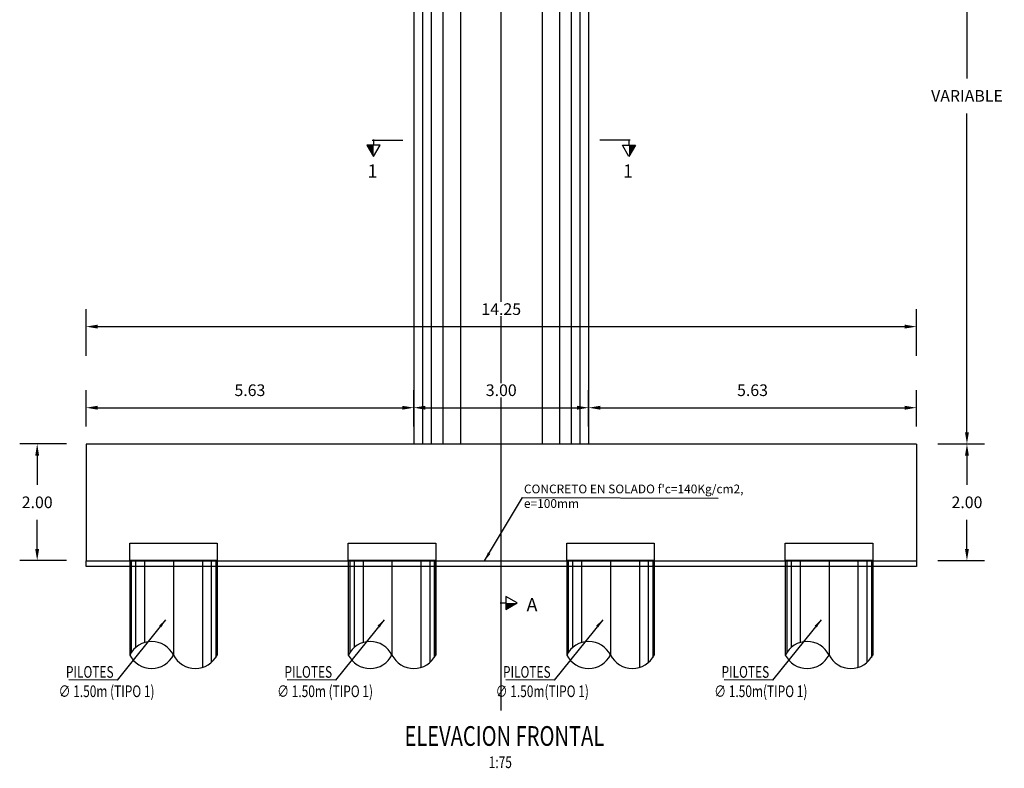
# Model space of a CAD drawing. Units: metres. Extents: x 0 to 273265, y 0 to 8664933.
# Drawn here: x 272711 to 272728, y 8664656 to 8664668 of the extents above; entities that cross this region are included whole.
import ezdxf
from ezdxf.enums import TextEntityAlignment as Align

# ---------------------------------------------------------------- set-up
doc = ezdxf.new("R2010")
doc.units = ezdxf.units.M
doc.header["$PDMODE"] = 66
doc.linetypes.add('DASHDOT2', pattern=[0.5, 0.25, -0.125, 0, -0.125])
doc.linetypes.add('DASHED2', pattern=[0.375, 0.25, -0.125])
for name, color, linetype in [('0 PILOTES', 7, 'Continuous'), ('0 SECCIONES', 4, 'Continuous'), ('05_VIEW', 7, 'Continuous'), ('2C', 3, 'Continuous'), ('40GENE-106-TEXT', 7, 'Continuous'), ('40GENE-108-TITLE', 6, 'Continuous'), ('G-ACOTADO', 9, 'Continuous'), ('G-TEXTOS-NOTAS', 7, 'Continuous')]:
    doc.layers.add(name, color=color, linetype=linetype)
doc.layers.add('G-TEXTOS-SUBTITULOS', color=3, linetype='Continuous', lineweight=30)
doc.styles.add('01COTAS', font='romans.shx')
doc.styles.add('75-NOTAS', font='romans.shx', dxfattribs={"height": 0.15})
doc.styles.add('75-SUBTITULO', font='romand.shx', dxfattribs={"height": 0.225})
doc.styles.add('ROMANS', font='romans.shx')
doc.styles.add('ROMANS-SP', font='romans.shx', dxfattribs={"width": 0.75})
doc.dimstyles.new('DIM-75-CORTE', dxfattribs={"dimscale": 0.075, "dimtxt": 2, "dimasz": 2, "dimexe": 2, "dimexo": 2, "dimgap": 1, "dimtad": 1, "dimtih": 1, "dimtoh": 1, "dimdec": 0, "dimlfac": 1000, "dimzin": 9, "dimdsep": 46, "dimtxsty": '01COTAS', "dimcen": 25, "dimclrd": 9, "dimclre": 9, "dimclrt": 7, "dimaunit": 1, "dimadec": 3, "dimazin": 0, "dimtfac": 1, "dimtdec": 0, "dimtmove": 2, "dimatfit": 3, "dimfxl": 1, "dimtolj": 1, "dimtzin": 0, "dimarcsym": 0})
doc.dimstyles.new('SNC-LAVALIN', dxfattribs={"dimscale": 0, "dimtxt": 3, "dimasz": 3.5, "dimexe": 1.5, "dimexo": 0.05, "dimgap": 2, "dimtad": 1, "dimzin": 1, "dimdsep": 46, "dimtxsty": 'ROMANS', "dimcen": 0.09, "dimclrd": 256, "dimclre": 256, "dimclrt": 7, "dimadec": 0, "dimazin": 0, "dimtfac": 1, "dimtix": 1, "dimtofl": 0, "dimtmove": 2, "dimatfit": 3, "dimfxl": 1, "dimtfill": 1, "dimtolj": 1, "dimarcsym": 0})
doc.dimstyles.new('SNC-LAVALIN rv', dxfattribs={"dimtxt": 0.2, "dimasz": 0.2, "dimexe": 0.3, "dimexo": 0.3, "dimgap": 0.2, "dimtad": 1, "dimzin": 3, "dimdsep": 46, "dimtxsty": 'ROMANS', "dimcen": 0.09, "dimclrd": 256, "dimclre": 256, "dimclrt": 7, "dimadec": 0, "dimazin": 0, "dimtfac": 1, "dimtix": 1, "dimtofl": 0, "dimtmove": 2, "dimatfit": 3, "dimfxl": 0.5, "dimfxlon": 1, "dimtfill": 1, "dimtolj": 1, "dimarcsym": 0})

# ---------------------------------------------------------------- blocks, each defined once
blk = doc.blocks.new('FS')
at = {"layer": '2C', "color": 2}
for p, q in [((-15.95, 7.54), (-10.55, 16.9)), ((-10.55, 16.9), (-5.15, 7.54)), ((-10.55, 7.54), (-15.95, 7.54)), ((-5.15, 7.54), (-10.55, 7.54))]:
    blk.add_line(p, q, dxfattribs=at)
at = {"layer": '2C'}
for p, q in [((-11.54, 3.59), (13.63, 3.59)), ((-10.55, 2.8), (-10.55, 7.54))]:
    blk.add_line(p, q, dxfattribs=at)
blk.add_solid([(-10.55, 7.54), (-15.95, 7.54), (-10.55, 16.9)], dxfattribs=at)
blk = doc.blocks.new('*D686')
at = {"layer": 'Defpoints', "color": 0, "transparency": 16777216}
for p in [(272726.037, 8664661.062), (272727.513, 8664661.062), (272726.037, 8664659.062)]:
    blk.add_point(p, dxfattribs=at)
at = {"layer": 'G-ACOTADO', "lineweight": -2, "transparency": 16777216}
for p, q in [((272727.013, 8664661.062), (272727.813, 8664661.062)), ((272727.513, 8664660.862), (272727.513, 8664660.362)), ((272727.513, 8664659.262), (272727.513, 8664659.762)), ((272727.013, 8664659.062), (272727.813, 8664659.062))]:
    blk.add_line(p, q, dxfattribs=at)
at = {"layer": 'G-ACOTADO', "transparency": 16777216}
for points in [[(272727.479, 8664660.862), (272727.546, 8664660.862), (272727.513, 8664661.062)], [(272727.479, 8664659.262), (272727.546, 8664659.262), (272727.513, 8664659.062)]]:
    blk.add_solid(points, dxfattribs=at)
at = {"layer": 'G-ACOTADO', "color": 7, "transparency": 16777216, "insert": (272727.513, 8664660.062), "char_height": 0.2, "attachment_point": 5, "style": 'ROMANS', "bg_fill": 3, "box_fill_scale": 1.1, "bg_fill_color": 256, "bg_fill_true_color": 13158600, "bg_fill_transparency": 0}
blk.add_mtext('\\A1;2.00', dxfattribs=at)
blk = doc.blocks.new('*D687')
at = {"layer": 'Defpoints', "color": 0, "transparency": 16777216}
for p in [(272725.963, 8664672.999), (272727.513, 8664672.999), (272726.037, 8664661.062)]:
    blk.add_point(p, dxfattribs=at)
at = {"layer": 'G-ACOTADO', "lineweight": -2, "transparency": 16777216}
for p, q in [((272727.013, 8664672.999), (272727.813, 8664672.999)), ((272727.513, 8664672.799), (272727.513, 8664667.33)), ((272727.513, 8664661.262), (272727.513, 8664666.73)), ((272727.013, 8664661.062), (272727.813, 8664661.062))]:
    blk.add_line(p, q, dxfattribs=at)
at = {"layer": 'G-ACOTADO', "transparency": 16777216}
for points in [[(272727.479, 8664672.799), (272727.546, 8664672.799), (272727.513, 8664672.999)], [(272727.479, 8664661.262), (272727.546, 8664661.262), (272727.513, 8664661.062)]]:
    blk.add_solid(points, dxfattribs=at)
at = {"layer": 'G-ACOTADO', "color": 7, "transparency": 16777216, "insert": (272727.513, 8664667.03), "char_height": 0.2, "attachment_point": 5, "style": 'ROMANS', "bg_fill": 3, "box_fill_scale": 1.1, "bg_fill_color": 256, "bg_fill_true_color": 13158600, "bg_fill_transparency": 0}
blk.add_mtext('\\A1;VARIABLE', dxfattribs=at)
blk = doc.blocks.new('*D700')
at = {"layer": 'Defpoints', "color": 0, "transparency": 16777216}
for p in [(272721.021, 8664661.684), (272718.021, 8664661.062), (272721.021, 8664661.062)]:
    blk.add_point(p, dxfattribs=at)
at = {"layer": 'G-ACOTADO', "lineweight": -2, "transparency": 16777216}
for p, q in [((272718.021, 8664661.362), (272718.021, 8664661.984)), ((272721.021, 8664661.362), (272721.021, 8664661.984)), ((272718.221, 8664661.684), (272720.821, 8664661.684))]:
    blk.add_line(p, q, dxfattribs=at)
at = {"layer": 'G-ACOTADO', "transparency": 16777216}
for points in [[(272718.221, 8664661.717), (272718.221, 8664661.65), (272718.021, 8664661.684)], [(272720.821, 8664661.717), (272720.821, 8664661.65), (272721.021, 8664661.684)]]:
    blk.add_solid(points, dxfattribs=at)
at = {"layer": 'G-ACOTADO', "color": 7, "transparency": 16777216, "insert": (272719.521, 8664661.984), "char_height": 0.2, "attachment_point": 5, "style": 'ROMANS', "bg_fill": 3, "box_fill_scale": 1.1, "bg_fill_color": 256, "bg_fill_true_color": 13158600, "bg_fill_transparency": 0}
blk.add_mtext('\\A1;3.00', dxfattribs=at)
blk = doc.blocks.new('TITU_01')
at = {"layer": '40GENE-106-TEXT', "style": 'ROMANS', "width": 0.75}
blk.add_attdef('ESCALA', text='', height=2.5, dxfattribs=at).set_placement((-14.18, 14.83), align=Align.MIDDLE_CENTER)
at = {"layer": '40GENE-108-TITLE', "style": 'ROMANS', "width": 0.75}
for tag, p in [('%%UELEVACION1', (-14.37, 31.39)), ('%%UELEVACION2', (-14.37, 22.22))]:
    blk.add_attdef(tag, text='', height=5, dxfattribs=at).set_placement(p, align=Align.MIDDLE_CENTER)
blk = doc.blocks.new('PILOTES')
at = {"layer": '0 PILOTES', "color": 8}
for p, q in [((272709.771, 8664659.062), (272709.771, 8664657.444)), ((272709.795, 8664659.062), (272709.795, 8664657.485)), ((272709.871, 8664659.062), (272709.871, 8664657.573)), ((272710.025, 8664659.062), (272710.025, 8664657.658)), ((272710.521, 8664659.062), (272710.521, 8664657.444)), ((272711.017, 8664659.062), (272711.017, 8664657.229)), ((272711.17, 8664659.062), (272711.17, 8664657.314)), ((272711.247, 8664659.062), (272711.247, 8664657.402)), ((272711.271, 8664659.062), (272711.271, 8664657.444))]:
    blk.add_line(p, q, dxfattribs=at)
at = {"layer": '0 PILOTES', "color": 8, "linetype": 'DASHED2', "ltscale": 15}
blk.add_lwpolyline([(272709.771, 8664659.062), (272709.771, 8664659.362), (272711.271, 8664659.362), (272711.271, 8664659.062)], dxfattribs=at)
at = {"layer": '0 PILOTES', "color": 8}
blk.add_lwpolyline([(272711.271, 8664657.444), (272711.271, 8664659.062), (272709.771, 8664659.062), (272709.771, 8664657.444)], dxfattribs=at)
for centre, start, end in [((272710.146, 8664657.257), 26.5049, 153.4951), ((272710.146, 8664657.631), 206.5049, 333.4951), ((272710.896, 8664657.631), 206.5049, 333.4951)]:
    blk.add_arc(centre, 0.419, start, end, dxfattribs=at)
blk = doc.blocks.new('*D704')
at = {"layer": 'Defpoints', "color": 0, "transparency": 16777216}
for p in [(272718.021, 8664661.684), (272712.396, 8664661.062), (272718.021, 8664661.062)]:
    blk.add_point(p, dxfattribs=at)
at = {"layer": 'G-ACOTADO', "lineweight": -2, "transparency": 16777216}
for p, q in [((272712.396, 8664661.362), (272712.396, 8664661.984)), ((272718.021, 8664661.362), (272718.021, 8664661.984)), ((272712.596, 8664661.684), (272717.821, 8664661.684))]:
    blk.add_line(p, q, dxfattribs=at)
at = {"layer": 'G-ACOTADO', "transparency": 16777216}
for points in [[(272712.596, 8664661.717), (272712.596, 8664661.65), (272712.396, 8664661.684)], [(272717.821, 8664661.717), (272717.821, 8664661.65), (272718.021, 8664661.684)]]:
    blk.add_solid(points, dxfattribs=at)
at = {"layer": 'G-ACOTADO', "color": 7, "transparency": 16777216, "insert": (272715.208, 8664661.984), "char_height": 0.2, "attachment_point": 5, "style": 'ROMANS', "bg_fill": 3, "box_fill_scale": 1.1, "bg_fill_color": 256, "bg_fill_true_color": 13158600, "bg_fill_transparency": 0}
blk.add_mtext('\\A1;5.63', dxfattribs=at)
blk = doc.blocks.new('*D705')
at = {"layer": 'Defpoints', "color": 0, "transparency": 16777216}
for p in [(272712.396, 8664661.062), (272711.558, 8664659.062), (272712.396, 8664659.062)]:
    blk.add_point(p, dxfattribs=at)
at = {"layer": 'G-ACOTADO', "lineweight": -2, "transparency": 16777216}
for p, q in [((272712.058, 8664661.062), (272711.258, 8664661.062)), ((272711.558, 8664660.862), (272711.558, 8664660.362)), ((272711.558, 8664659.262), (272711.558, 8664659.762)), ((272712.058, 8664659.062), (272711.258, 8664659.062))]:
    blk.add_line(p, q, dxfattribs=at)
at = {"layer": 'G-ACOTADO', "transparency": 16777216}
for points in [[(272711.524, 8664660.862), (272711.591, 8664660.862), (272711.558, 8664661.062)], [(272711.524, 8664659.262), (272711.591, 8664659.262), (272711.558, 8664659.062)]]:
    blk.add_solid(points, dxfattribs=at)
at = {"layer": 'G-ACOTADO', "color": 7, "transparency": 16777216, "insert": (272711.558, 8664660.062), "char_height": 0.2, "attachment_point": 5, "style": 'ROMANS', "bg_fill": 3, "box_fill_scale": 1.1, "bg_fill_color": 256, "bg_fill_true_color": 13158600, "bg_fill_transparency": 0}
blk.add_mtext('\\A1;2.00', dxfattribs=at)
blk = doc.blocks.new('*D706')
at = {"layer": 'Defpoints', "color": 0, "transparency": 16777216}
for p in [(272721.021, 8664661.673), (272726.646, 8664661.684), (272726.646, 8664661.062)]:
    blk.add_point(p, dxfattribs=at)
at = {"layer": 'G-ACOTADO', "lineweight": -2, "transparency": 16777216}
for p, q in [((272721.021, 8664661.684), (272721.021, 8664661.984)), ((272726.646, 8664661.362), (272726.646, 8664661.984)), ((272721.221, 8664661.684), (272726.446, 8664661.684))]:
    blk.add_line(p, q, dxfattribs=at)
at = {"layer": 'G-ACOTADO', "transparency": 16777216}
for points in [[(272721.221, 8664661.717), (272721.221, 8664661.65), (272721.021, 8664661.684)], [(272726.446, 8664661.717), (272726.446, 8664661.65), (272726.646, 8664661.684)]]:
    blk.add_solid(points, dxfattribs=at)
at = {"layer": 'G-ACOTADO', "color": 7, "transparency": 16777216, "insert": (272723.833, 8664661.984), "char_height": 0.2, "attachment_point": 5, "style": 'ROMANS', "bg_fill": 3, "box_fill_scale": 1.1, "bg_fill_color": 256, "bg_fill_true_color": 13158600, "bg_fill_transparency": 0}
blk.add_mtext('\\A1;5.63', dxfattribs=at)
blk = doc.blocks.new('*D703')
at = {"layer": 'Defpoints', "color": 0, "transparency": 16777216}
for p in [(272726.646, 8664663.074), (272712.396, 8664661.062), (272726.646, 8664661.062)]:
    blk.add_point(p, dxfattribs=at)
at = {"layer": 'G-ACOTADO', "lineweight": -2, "transparency": 16777216}
for p, q in [((272712.396, 8664662.574), (272712.396, 8664663.374)), ((272726.646, 8664662.574), (272726.646, 8664663.374)), ((272712.596, 8664663.074), (272726.446, 8664663.074))]:
    blk.add_line(p, q, dxfattribs=at)
at = {"layer": 'G-ACOTADO', "transparency": 16777216}
for points in [[(272712.596, 8664663.108), (272712.596, 8664663.041), (272712.396, 8664663.074)], [(272726.446, 8664663.108), (272726.446, 8664663.041), (272726.646, 8664663.074)]]:
    blk.add_solid(points, dxfattribs=at)
at = {"layer": 'G-ACOTADO', "color": 7, "transparency": 16777216, "insert": (272719.521, 8664663.374), "char_height": 0.2, "attachment_point": 5, "style": 'ROMANS', "bg_fill": 3, "box_fill_scale": 1.1, "bg_fill_color": 256, "bg_fill_true_color": 13158600, "bg_fill_transparency": 0}
blk.add_mtext('\\A1;14.25', dxfattribs=at)

msp = doc.modelspace()

# ---------------------------------------------------------------- linework, layer by layer
at = {"layer": '0 SECCIONES'}
for p, q in [((272718.020839, 8664672.998899), (272718.020839, 8664661.061514)), ((272721.020839, 8664672.998899), (272721.020839, 8664661.061514))]:
    msp.add_line(p, q, dxfattribs=at)
at = {"layer": '0 SECCIONES', "color": 9}
for p, q in [((272718.170839, 8664672.998899), (272718.170839, 8664661.061514)), ((272718.320839, 8664672.998899), (272718.320839, 8664661.061514)), ((272718.520839, 8664672.998899), (272718.520839, 8664661.061514)), ((272718.820839, 8664672.998899), (272718.820839, 8664661.061514)), ((272720.220839, 8664672.998899), (272720.220839, 8664661.061514)), ((272720.520839, 8664672.998899), (272720.520839, 8664661.061514)), ((272720.720839, 8664672.998899), (272720.720839, 8664661.061514)), ((272720.870839, 8664672.998899), (272720.870839, 8664661.061514))]:
    msp.add_line(p, q, dxfattribs=at)
at = {"layer": '05_VIEW', "color": 1, "linetype": 'DASHDOT2', "lineweight": -3, "ltscale": 50}
msp.add_lwpolyline([(272719.520839, 8664656.491914), (272719.520839, 8664679.34187)], dxfattribs=at)

# ---------------------------------------------------------------- block references
at = {"layer": '0 PILOTES', "color": 6}
for p in [(3.375, 0), (7.125, 0), (10.875, 0), (14.625, 0)]:
    msp.add_blockref('PILOTES', p, dxfattribs=at)
at = {"layer": '2C', "linetype": 'Continuous', "yscale": 0.02073626780379925, "zscale": 0.02073626780379925}
for p, xscale, rotation in [((272717.547928, 8664666.34305), -0.02073626780379925, 180), ((272721.49375, 8664666.34305), 0.02073626780379925, 180), ((272719.446317, 8664658.55494), -0.02073626780379925, 269.9999999905129), ((272719.446317, 8664658.55494), -0.02073626780379925, 269.9999999905129)]:
    msp.add_blockref('FS', p, dxfattribs=dict(at, xscale=xscale, rotation=rotation))
at = {"layer": '40GENE-108-TITLE'}
ref = msp.add_blockref('TITU_01', (272720.544372, 8664654.555821), dxfattribs=dict(at, xscale=0.0675, yscale=0.0675, zscale=0.0675))
ref.add_attrib('%%UELEVACION2', '%%UELEVACION FRONTAL', dxfattribs={"height": 0.3375, "style": 'ROMANS', "width": 0.75}).set_placement((272719.574301, 8664656.055729), align=Align.MIDDLE_CENTER)

# ---------------------------------------------------------------- texts
at = {"layer": 'G-TEXTOS-NOTAS', "style": 'ROMANS-SP', "width": 0.75}
for s, p in [('PILOTES ', (272712.051237, 8664657.054715)), ('PILOTES ', (272715.801237, 8664657.054715)), ('PILOTES ', (272719.551237, 8664657.054715)), ('PILOTES ', (272723.301237, 8664657.054715)), ('∅ 1.50m (TIPO 1)', (272711.925427, 8664656.72291)), ('∅ 1.50m (TIPO 1)', (272715.675427, 8664656.72291)), ('∅ 1.50m(TIPO 1)', (272719.425427, 8664656.72291)), ('∅ 1.50m(TIPO 1)', (272723.175427, 8664656.72291)), ('1:75', (272719.306454, 8664655.505746))]:
    msp.add_text(s, height=0.2, rotation=359.9752343, dxfattribs=at).set_placement(p)
at = {"layer": 'G-TEXTOS-NOTAS', "insert": (272719.910435, 8664660.366117), "char_height": 0.15, "width": 3.84474503, "attachment_point": 1, "style": '75-NOTAS'}
msp.add_mtext("CONCRETO EN SOLADO f'c=140Kg/cm2, e=100mm ", dxfattribs=at)
at = {"layer": 'G-TEXTOS-SUBTITULOS', "style": '75-SUBTITULO'}
for s, p in [('1', (272717.227367, 8664665.629084)), ('1', (272721.610746, 8664665.629084)), ('A', (272719.95576, 8664658.194289)), ('A', (272719.95576, 8664658.194289))]:
    msp.add_text(s, height=0.225, dxfattribs=at).set_placement(p)

# ---------------------------------------------------------------- dimensions: what is measured, and where the dimension line sits
at = {"layer": 'G-ACOTADO', "color": 1}
dim = msp.add_linear_dim(base=(272727.512607, 8664661.061514), p1=(272726.036632, 8664659.061514), p2=(272726.036632, 8664661.061514), angle=90, dimstyle='SNC-LAVALIN rv', override={"dimtih": 1}, dxfattribs=at)
dim.commit()
dim.dimension.update_dxf_attribs({"geometry": '*D686', "text_midpoint": (272727.512607, 8664660.061514)})

# ---------------------------------------------------------------- leaders
at = {"layer": 'G-ACOTADO'}
msp.add_leader([(272719.236183, 8664659.061514), (272719.883415, 8664660.143353), (272723.245639, 8664660.135008)], dimstyle='DIM-75-CORTE', dxfattribs=at)
at = {"layer": 'G-ACOTADO', "color": 7}
for points in [[(272713.761748, 8664658.048878), (272712.928118, 8664657.015578), (272712.098994, 8664657.016945)], [(272717.511748, 8664658.048878), (272716.678118, 8664657.015578), (272715.848994, 8664657.016945)], [(272721.261748, 8664658.048878), (272720.428118, 8664657.015578), (272719.598994, 8664657.016945)], [(272725.011748, 8664658.048878), (272724.178118, 8664657.015578), (272723.348994, 8664657.016945)]]:
    msp.add_leader(points, dimstyle='SNC-LAVALIN', override={"dimscale": 1, "dimasz": 0.15, "dimtad": 0}, dxfattribs=at)

# ---------------------------------------------------------------- next in the draw order: linework, layer by layer
at = {"color": 1}
msp.add_lwpolyline([(272721.70344, 8664658.961514), (272712.395839, 8664658.961514), (272712.395839, 8664659.061514), (272726.645839, 8664659.061514), (272726.645839, 8664658.961514), (272721.70344, 8664658.961514)], dxfattribs=at)

# ---------------------------------------------------------------- next in the draw order: dimensions: what is measured, and where the dimension line sits
at = {"layer": 'G-ACOTADO', "color": 1}
dim = msp.add_linear_dim(base=(272727.512607, 8664672.998899), p1=(272726.036632, 8664661.061514), p2=(272725.962863, 8664672.998899), angle=90, text='VARIABLE', dimstyle='SNC-LAVALIN rv', override={"dimtih": 1}, dxfattribs=at)
dim.commit()
dim.dimension.update_dxf_attribs({"geometry": '*D687', "text_midpoint": (272727.512607, 8664667.030207)})
dim = msp.add_linear_dim(base=(272721.020839, 8664661.68357), p1=(272718.020839, 8664661.061514), p2=(272721.020839, 8664661.061514), dimstyle='SNC-LAVALIN rv', override={"dimtih": 1}, dxfattribs=at)
dim.commit()
dim.dimension.update_dxf_attribs({"geometry": '*D700', "text_midpoint": (272719.520839, 8664661.98357)})

# ---------------------------------------------------------------- next in the draw order: linework, layer by layer
at = {"color": 4}
for points in [[(272726.645839, 8664661.061514), (272712.395839, 8664661.061514), (272712.395839, 8664659.061514), (272726.645839, 8664659.061514)], [(272726.645839, 8664661.061514), (272726.645839, 8664659.061514)]]:
    msp.add_lwpolyline(points, dxfattribs=at)

# ---------------------------------------------------------------- next in the draw order: dimensions: what is measured, and where the dimension line sits
at = {"layer": 'G-ACOTADO', "color": 1}
dim = msp.add_linear_dim(base=(272718.0208393005, 8664661.6835699379), p1=(272712.3958393005, 8664661.0615144968), p2=(272718.0208393005, 8664661.0615144968), dimstyle='SNC-LAVALIN rv', override={"dimtih": 1}, dxfattribs=at)
dim.commit()
dim.dimension.update_dxf_attribs({"geometry": '*D704', "text_midpoint": (272715.2083393005, 8664661.9835699387)})
at = {"layer": 'G-ACOTADO', "color": 6}
dim = msp.add_linear_dim(base=(272726.6458393005, 8664661.6835699379), p1=(272721.0208393005, 8664661.6725422181), p2=(272726.6458393005, 8664661.0615144968), dimstyle='SNC-LAVALIN rv', override={"dimtih": 1}, dxfattribs=at)
dim.commit()
dim.dimension.update_dxf_attribs({"geometry": '*D706', "text_midpoint": (272723.8333393005, 8664661.9835699387)})

# ---------------------------------------------------------------- next in the draw order: dimensions: what is measured, and where the dimension line sits
dim = msp.add_linear_dim(base=(272711.557567, 8664659.061514), p1=(272712.395839, 8664661.061514), p2=(272712.395839, 8664659.061514), angle=90, dimstyle='SNC-LAVALIN rv', override={"dimtih": 1}, dxfattribs=at)
dim.commit()
dim.dimension.update_dxf_attribs({"geometry": '*D705', "text_midpoint": (272711.557567, 8664660.061514)})

# ---------------------------------------------------------------- next in the draw order: dimensions: what is measured, and where the dimension line sits
dim = msp.add_linear_dim(base=(272726.645839, 8664663.074172), p1=(272712.395839, 8664661.061514), p2=(272726.645839, 8664661.061514), dimstyle='SNC-LAVALIN rv', override={"dimtih": 1}, dxfattribs=at)
dim.commit()
dim.dimension.update_dxf_attribs({"geometry": '*D703', "text_midpoint": (272719.520839, 8664663.374172)})

doc.saveas('drawing.dxf')
